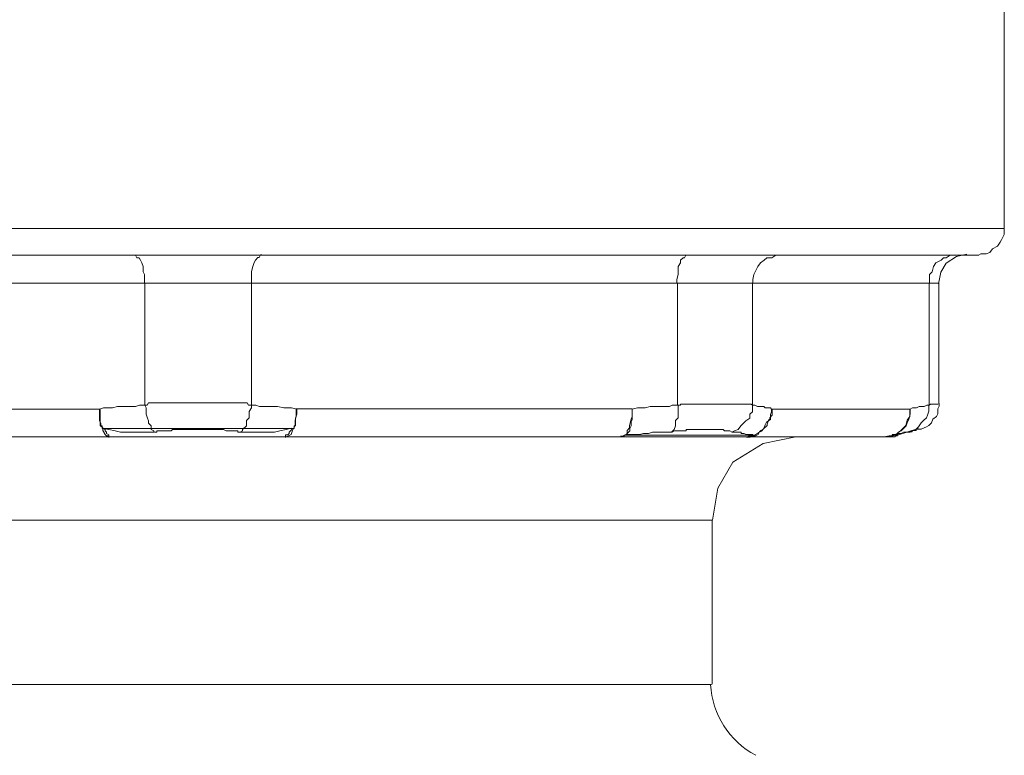
# Model space of a CAD drawing. Units: millimetres. Extents: x -8648 to 20659, y -34386 to 121930.
# Drawn here: x -1543 to -1507, y -31515 to -31489 of the extents above; entities that cross this region are included whole.
import ezdxf

# ---------------------------------------------------------------- set-up
doc = ezdxf.new("R2010")
doc.units = ezdxf.units.MM
doc.layers.add('2DH_OBP', color=51, linetype='Continuous', lineweight=18)
doc.layers.add('2DH_PLS_Z', color=240, linetype='Continuous', lineweight=35)
doc.layers.add('at_Entity', color=7, linetype='Continuous')

# ---------------------------------------------------------------- blocks, each defined once
blk = doc.blocks.new('A$C5F6165D2')
at = {"layer": 'at_Entity', "color": 7, "lineweight": 20}
for p, q in [((1686.102, 785.693), (1685.731, 785.459)), ((1686.474, 785.775), (1686.102, 785.693)), ((1685.731, 785.459), (1685.536, 785.128)), ((1685.536, 785.128), (1685.46, 784.715)), ((1679.155, 778.974), (1678.057, 778.304)), ((1680.323, 779.209), (1679.155, 778.974)), ((1678.057, 778.304), (1677.527, 777.367)), ((1677.527, 777.367), (1677.328, 776.214)), ((1677.328, 776.214), (1640.328, 776.214)), ((1640.3, 770.316), (1677.3, 770.316))]:
    blk.add_line(p, q, dxfattribs=at)
for points in [[(1687.819, 786.705), (1687.819, 801.312)], [(1629.799, 786.705), (1658.828, 786.705)], [(1658.823, 786.705), (1687.806, 786.705)], [(1686.889, 785.742), (1686.981, 785.788), (1687.165, 785.788), (1687.303, 785.834), (1687.396, 785.973), (1687.58, 786.065), (1687.672, 786.203), (1687.718, 786.295), (1687.81, 786.48), (1687.81, 786.618), (1687.81, 786.71)], [(1630.832, 785.742), (1686.907, 785.742)], [(1656.542, 785.742), (1656.589, 785.742), (1656.635, 785.65), (1656.727, 785.65), (1656.773, 785.558), (1656.819, 785.466), (1656.865, 785.328), (1656.865, 785.143), (1656.911, 785.051), (1656.911, 784.867), (1656.911, 784.729)], [(1660.763, 784.738), (1660.763, 784.876), (1660.763, 785.06), (1660.763, 785.153), (1660.809, 785.337), (1660.855, 785.475), (1660.901, 785.567), (1660.993, 785.659), (1661.04, 785.659), (1661.086, 785.752), (1661.132, 785.752)], [(1676.415, 785.742), (1676.369, 785.742), (1676.323, 785.65), (1676.277, 785.65), (1676.185, 785.558), (1676.185, 785.466), (1676.093, 785.328), (1676.093, 785.143), (1676.093, 785.051), (1676.047, 784.867), (1676.047, 784.729)], [(1679.696, 785.742), (1679.604, 785.742), (1679.466, 785.65), (1679.281, 785.65), (1679.189, 785.558), (1679.051, 785.466), (1678.959, 785.328), (1678.867, 785.143), (1678.821, 785.051), (1678.775, 784.867), (1678.775, 784.729)], [(1686.055, 785.742), (1685.87, 785.742), (1685.732, 785.65), (1685.64, 785.65), (1685.548, 785.558), (1685.364, 785.466), (1685.271, 785.328), (1685.225, 785.143), (1685.133, 785.051), (1685.133, 784.867), (1685.133, 784.729)], [(1641.618, 784.738), (1656.916, 784.738)], [(1656.925, 784.738), (1656.925, 780.361)], [(1656.925, 784.738), (1660.749, 784.738)], [(1660.763, 784.738), (1676.061, 784.738)], [(1660.763, 780.347), (1660.763, 784.724)], [(1676.07, 784.738), (1678.788, 784.738)], [(1676.07, 780.347), (1676.07, 784.724)], [(1678.765, 784.738), (1685.124, 784.738)], [(1678.765, 780.347), (1678.765, 784.724)], [(1685.124, 784.738), (1685.124, 780.361)], [(1685.124, 784.738), (1685.446, 784.738)], [(1685.47, 780.416), (1685.47, 784.747)], [(1655.303, 780.208), (1655.441, 780.255), (1655.626, 780.255), (1655.764, 780.255), (1655.948, 780.301), (1656.132, 780.301), (1656.225, 780.301), (1656.455, 780.301), (1656.593, 780.301), (1656.731, 780.347), (1656.916, 780.347), (1656.962, 780.347), (1657.008, 780.347), (1657.054, 780.439), (1657.054, 780.439), (1657.146, 780.439), (1657.146, 780.439), (1657.284, 780.439), (1657.284, 780.439), (1657.33, 780.439), (1657.376, 780.439), (1657.422, 780.439), (1657.469, 780.439), (1657.561, 780.439), (1657.561, 780.439), (1657.561, 780.439), (1657.699, 780.439), (1657.699, 780.439), (1657.791, 780.439), (1657.791, 780.439), (1657.837, 780.439), (1657.883, 780.439), (1657.975, 780.439), (1658.021, 780.439), (1658.068, 780.439), (1658.114, 780.439), (1658.16, 780.439), (1658.206, 780.439), (1658.206, 780.439), (1658.298, 780.439), (1658.298, 780.439), (1658.39, 780.439), (1658.39, 780.439), (1658.39, 780.439), (1658.39, 780.439), (1658.39, 780.439), (1658.39, 780.439), (1658.39, 780.439), (1658.39, 780.439), (1658.482, 780.439), (1658.482, 780.439), (1658.482, 780.439), (1658.482, 780.439), (1658.482, 780.439), (1658.528, 780.439), (1658.528, 780.439), (1658.528, 780.439), (1658.528, 780.439), (1658.528, 780.439), (1658.528, 780.439), (1658.528, 780.439), (1658.528, 780.439), (1658.528, 780.439), (1658.528, 780.439), (1658.528, 780.439), (1658.574, 780.439), (1658.574, 780.439), (1658.574, 780.439), (1658.574, 780.439), (1658.574, 780.439), (1658.574, 780.439), (1658.62, 780.439), (1658.62, 780.439), (1658.713, 780.439), (1658.713, 780.439), (1658.713, 780.439), (1658.713, 780.439), (1658.713, 780.439), (1658.805, 780.439), (1658.805, 780.439), (1658.805, 780.439), (1658.897, 780.439), (1658.897, 780.439), (1658.989, 780.439), (1658.989, 780.439), (1659.081, 780.439), (1659.081, 780.439), (1659.219, 780.439), (1659.219, 780.439), (1659.219, 780.439), (1659.312, 780.439), (1659.358, 780.439), (1659.404, 780.439), (1659.45, 780.439), (1659.496, 780.439), (1659.542, 780.439), (1659.634, 780.439), (1659.634, 780.439), (1659.726, 780.439), (1659.726, 780.439), (1659.818, 780.439), (1659.818, 780.439), (1659.818, 780.439), (1659.865, 780.439), (1659.911, 780.439), (1659.911, 780.439), (1659.911, 780.439), (1659.957, 780.439), (1659.957, 780.439), (1660.049, 780.439), (1660.049, 780.439), (1660.049, 780.439), (1660.049, 780.439), (1660.095, 780.439), (1660.095, 780.439), (1660.095, 780.439), (1660.141, 780.439), (1660.141, 780.439), (1660.141, 780.439), (1660.141, 780.439), (1660.141, 780.439), (1660.141, 780.439), (1660.141, 780.439), (1660.187, 780.439), (1660.187, 780.439), (1660.187, 780.439), (1660.187, 780.439), (1660.187, 780.439), (1660.187, 780.439), (1660.233, 780.439), (1660.233, 780.439), (1660.233, 780.439), (1660.233, 780.439), (1660.233, 780.439), (1660.233, 780.439), (1660.233, 780.439), (1660.233, 780.439), (1660.233, 780.439), (1660.233, 780.439), (1660.233, 780.439), (1660.279, 780.439), (1660.325, 780.439), (1660.325, 780.439), (1660.464, 780.439), (1660.464, 780.439), (1660.51, 780.439), (1660.556, 780.439), (1660.602, 780.439), (1660.648, 780.347), (1660.694, 780.347), (1660.74, 780.347)], [(1678.765, 780.347), (1678.765, 780.347), (1678.765, 780.347), (1678.719, 780.393), (1678.673, 780.393), (1678.673, 780.393), (1678.673, 780.393), (1678.673, 780.393), (1678.627, 780.393), (1678.535, 780.393), (1678.535, 780.393), (1678.535, 780.393), (1678.535, 780.393), (1678.535, 780.393), (1678.535, 780.393), (1678.535, 780.393), (1678.535, 780.393), (1678.535, 780.393), (1678.535, 780.393), (1678.535, 780.393), (1678.535, 780.393), (1678.535, 780.393), (1678.535, 780.393), (1678.535, 780.393), (1678.535, 780.393), (1678.535, 780.393), (1678.535, 780.393), (1678.535, 780.393), (1678.535, 780.393), (1678.535, 780.393), (1678.535, 780.393), (1678.535, 780.393), (1678.443, 780.393), (1678.443, 780.393), (1678.443, 780.393), (1678.443, 780.393), (1678.443, 780.393), (1678.443, 780.393), (1678.443, 780.393), (1678.443, 780.393), (1678.443, 780.393), (1678.443, 780.393), (1678.397, 780.393), (1678.397, 780.393), (1678.351, 780.393), (1678.351, 780.393), (1678.351, 780.393), (1678.351, 780.393), (1678.351, 780.393), (1678.351, 780.393), (1678.305, 780.393), (1678.258, 780.393), (1678.258, 780.393), (1678.258, 780.393), (1678.166, 780.393), (1678.12, 780.393), (1678.12, 780.393), (1678.074, 780.393), (1678.074, 780.393), (1678.028, 780.393), (1678.028, 780.393), (1677.982, 780.393), (1677.936, 780.393), (1677.936, 780.393), (1677.844, 780.393), (1677.844, 780.393), (1677.844, 780.393), (1677.752, 780.393), (1677.706, 780.393), (1677.706, 780.393), (1677.659, 780.393), (1677.659, 780.393), (1677.613, 780.393), (1677.613, 780.393), (1677.613, 780.393), (1677.613, 780.393), (1677.567, 780.393), (1677.567, 780.393), (1677.521, 780.393), (1677.521, 780.393), (1677.521, 780.393), (1677.521, 780.393), (1677.521, 780.393), (1677.521, 780.393), (1677.521, 780.393), (1677.521, 780.393), (1677.429, 780.393), (1677.429, 780.393), (1677.429, 780.393), (1677.429, 780.393), (1677.429, 780.393), (1677.429, 780.393), (1677.429, 780.393), (1677.429, 780.393), (1677.429, 780.393), (1677.429, 780.393), (1677.429, 780.393), (1677.429, 780.393), (1677.429, 780.393), (1677.429, 780.393), (1677.429, 780.393), (1677.429, 780.393), (1677.429, 780.393), (1677.429, 780.393), (1677.337, 780.393), (1677.337, 780.393), (1677.337, 780.393), (1677.337, 780.393), (1677.337, 780.393), (1677.337, 780.393), (1677.337, 780.393), (1677.337, 780.393), (1677.199, 780.393), (1677.199, 780.393), (1677.153, 780.393), (1677.107, 780.393), (1677.107, 780.393), (1677.014, 780.393), (1677.014, 780.393), (1676.922, 780.393), (1676.922, 780.393), (1676.922, 780.393), (1676.83, 780.393), (1676.784, 780.393), (1676.784, 780.393), (1676.692, 780.393), (1676.692, 780.393), (1676.646, 780.393), (1676.6, 780.393), (1676.508, 780.393), (1676.508, 780.393), (1676.508, 780.393), (1676.415, 780.393), (1676.369, 780.393), (1676.323, 780.393), (1676.277, 780.393), (1676.277, 780.393), (1676.185, 780.393), (1676.185, 780.347), (1676.093, 780.347), (1676.047, 780.347)], [(1684.741, 779.485), (1684.834, 779.485), (1685.018, 779.577), (1685.11, 779.623), (1685.202, 779.715), (1685.248, 779.854), (1685.387, 779.946), (1685.433, 780.038), (1685.433, 780.222), (1685.479, 780.314), (1685.479, 780.407)], [(1685.124, 780.347), (1685.124, 780.347), (1685.124, 780.347), (1685.17, 780.393), (1685.17, 780.393), (1685.216, 780.393), (1685.216, 780.393), (1685.216, 780.393), (1685.216, 780.393), (1685.262, 780.393), (1685.262, 780.393), (1685.262, 780.393), (1685.354, 780.393), (1685.354, 780.393), (1685.354, 780.393), (1685.354, 780.393), (1685.354, 780.393), (1685.354, 780.393), (1685.354, 780.393), (1685.354, 780.393), (1685.446, 780.393), (1685.446, 780.393), (1685.446, 780.393), (1685.446, 780.393), (1685.446, 780.393), (1685.446, 780.393), (1685.446, 780.393), (1685.446, 780.393), (1685.446, 780.393), (1685.446, 780.393), (1685.446, 780.393), (1685.446, 780.393), (1685.446, 780.393), (1685.446, 780.393), (1685.446, 780.393), (1685.446, 780.393), (1685.446, 780.393), (1685.446, 780.393), (1685.446, 780.393), (1685.446, 780.393), (1685.446, 780.393), (1685.446, 780.393), (1685.446, 780.393), (1685.446, 780.393), (1685.446, 780.393), (1685.446, 780.393), (1685.446, 780.393), (1685.446, 780.393), (1685.446, 780.393), (1685.446, 780.393), (1685.446, 780.393), (1685.446, 780.393), (1685.446, 780.393), (1685.446, 780.393), (1685.446, 780.393), (1685.446, 780.393), (1685.446, 780.393), (1685.446, 780.393), (1685.446, 780.393), (1685.446, 780.393), (1685.446, 780.393), (1685.446, 780.393), (1685.446, 780.393), (1685.446, 780.393), (1685.446, 780.393), (1685.446, 780.393), (1685.446, 780.393), (1685.446, 780.393), (1685.446, 780.393), (1685.446, 780.393), (1685.446, 780.393), (1685.446, 780.393), (1685.446, 780.393), (1685.446, 780.393), (1685.446, 780.393), (1685.446, 780.393), (1685.446, 780.393), (1685.446, 780.393)], [(1655.303, 780.208), (1643.231, 780.208)], [(1655.303, 780.208), (1655.303, 780.116), (1655.303, 780.024), (1655.303, 779.886), (1655.303, 779.794), (1655.349, 779.702), (1655.349, 779.609), (1655.395, 779.609), (1655.395, 779.517), (1655.395, 779.517), (1655.395, 779.517)], [(1655.644, 779.209), (1655.598, 779.255), (1655.552, 779.255), (1655.506, 779.301), (1655.414, 779.439), (1655.414, 779.531), (1655.321, 779.623), (1655.321, 779.808), (1655.321, 779.946), (1655.321, 780.13), (1655.321, 780.222)], [(1656.925, 780.347), (1656.971, 780.255), (1656.971, 780.116), (1656.971, 780.024), (1657.017, 779.886), (1657.063, 779.794), (1657.063, 779.702), (1657.155, 779.609), (1657.155, 779.471), (1657.247, 779.425), (1657.247, 779.379)], [(1660.348, 779.384), (1660.441, 779.43), (1660.441, 779.476), (1660.579, 779.614), (1660.579, 779.706), (1660.579, 779.798), (1660.671, 779.891), (1660.671, 780.029), (1660.671, 780.121), (1660.763, 780.259), (1660.763, 780.351)], [(1662.385, 780.208), (1662.201, 780.255), (1662.062, 780.255), (1661.924, 780.255), (1661.694, 780.301), (1661.602, 780.301), (1661.371, 780.301), (1661.233, 780.301), (1661.049, 780.301), (1660.911, 780.347), (1660.772, 780.347)], [(1662.003, 779.209), (1662.095, 779.255), (1662.095, 779.255), (1662.187, 779.301), (1662.233, 779.439), (1662.279, 779.531), (1662.325, 779.623), (1662.325, 779.808), (1662.371, 779.946), (1662.371, 780.13), (1662.371, 780.222), (1674.443, 780.222)], [(1662.385, 780.208), (1662.385, 780.116), (1662.385, 780.024), (1662.339, 779.886), (1662.339, 779.794), (1662.339, 779.702), (1662.339, 779.609), (1662.293, 779.609), (1662.293, 779.517), (1662.201, 779.517), (1662.201, 779.517)], [(1674.029, 779.209), (1674.121, 779.255), (1674.121, 779.255), (1674.259, 779.301), (1674.259, 779.439), (1674.351, 779.531), (1674.351, 779.623), (1674.397, 779.808), (1674.443, 779.946), (1674.443, 780.13), (1674.443, 780.222)], [(1674.448, 780.208), (1674.448, 780.116), (1674.448, 780.024), (1674.448, 779.84), (1674.402, 779.748), (1674.402, 779.609), (1674.356, 779.517), (1674.356, 779.425), (1674.31, 779.379), (1674.218, 779.287), (1674.218, 779.287)], [(1674.448, 780.208), (1674.632, 780.255), (1674.77, 780.255), (1674.909, 780.255), (1675.093, 780.301), (1675.277, 780.301), (1675.369, 780.301), (1675.6, 780.301), (1675.784, 780.301), (1675.876, 780.347), (1676.061, 780.347)], [(1675.862, 779.384), (1675.909, 779.43), (1675.955, 779.476), (1676.001, 779.614), (1676.001, 779.706), (1676.001, 779.798), (1676.093, 779.891), (1676.093, 780.029), (1676.093, 780.121), (1676.093, 780.259), (1676.093, 780.351)], [(1678.765, 780.347), (1678.765, 780.255), (1678.765, 780.116), (1678.673, 780.024), (1678.673, 779.886), (1678.535, 779.794), (1678.443, 779.702), (1678.351, 779.609), (1678.258, 779.471), (1678.12, 779.425), (1678.028, 779.379)], [(1678.558, 779.209), (1678.604, 779.209), (1678.65, 779.255), (1678.788, 779.255), (1678.834, 779.255), (1678.881, 779.255), (1678.973, 779.301), (1679.019, 779.393), (1679.065, 779.439), (1679.157, 779.485), (1679.203, 779.531), (1679.249, 779.577), (1679.295, 779.623), (1679.295, 779.669), (1679.341, 779.808), (1679.387, 779.854), (1679.387, 779.9), (1679.48, 779.992), (1679.48, 780.13), (1679.48, 780.13), (1679.48, 780.222)], [(1679.456, 780.208), (1679.41, 780.255), (1679.272, 780.255), (1679.226, 780.255), (1679.18, 780.301), (1679.134, 780.301), (1679.088, 780.301), (1678.996, 780.301), (1678.95, 780.301), (1678.857, 780.347), (1678.765, 780.347)], [(1678.765, 779.278), (1678.857, 779.278), (1678.996, 779.37), (1679.088, 779.416), (1679.18, 779.508), (1679.226, 779.646), (1679.272, 779.738), (1679.41, 779.831), (1679.41, 780.015), (1679.456, 780.107), (1679.456, 780.199)], [(1684.433, 780.208), (1679.456, 780.208)], [(1683.502, 779.209), (1683.686, 779.255), (1683.825, 779.255), (1683.917, 779.301), (1684.101, 779.439), (1684.193, 779.531), (1684.285, 779.623), (1684.331, 779.808), (1684.424, 779.946), (1684.424, 780.13), (1684.424, 780.222)], [(1684.433, 780.208), (1684.433, 780.116), (1684.433, 780.024), (1684.387, 779.84), (1684.341, 779.748), (1684.295, 779.609), (1684.202, 779.517), (1684.11, 779.425), (1684.018, 779.379), (1683.926, 779.287), (1683.788, 779.287)], [(1684.741, 779.485), (1684.741, 779.485), (1684.741, 779.485), (1684.741, 779.485), (1684.741, 779.485), (1684.741, 779.485), (1684.741, 779.485), (1684.741, 779.485), (1684.741, 779.485), (1684.741, 779.485), (1684.741, 779.485), (1684.741, 779.485), (1684.741, 779.485), (1684.741, 779.485), (1684.741, 779.485), (1684.741, 779.485), (1684.695, 779.485), (1684.695, 779.485), (1684.695, 779.485), (1684.695, 779.485), (1684.695, 779.485), (1684.695, 779.485), (1684.649, 779.485), (1684.649, 779.485), (1684.649, 779.485), (1684.649, 779.485), (1684.649, 779.485), (1684.649, 779.485), (1684.649, 779.485), (1684.649, 779.485), (1684.649, 779.439), (1684.649, 779.439), (1684.649, 779.439), (1684.649, 779.439), (1684.649, 779.439), (1684.649, 779.439), (1684.649, 779.439), (1684.649, 779.439), (1684.649, 779.439), (1684.649, 779.439), (1684.649, 779.439), (1684.649, 779.439), (1684.649, 779.439), (1684.649, 779.439), (1684.649, 779.439), (1684.649, 779.439), (1684.649, 779.439), (1684.603, 779.439), (1684.603, 779.439), (1684.603, 779.439), (1684.603, 779.439), (1684.603, 779.439), (1684.603, 779.439), (1684.603, 779.439), (1684.603, 779.439), (1684.603, 779.439), (1684.603, 779.439), (1684.603, 779.439), (1684.603, 779.439), (1684.603, 779.439), (1684.603, 779.439), (1684.603, 779.439), (1684.511, 779.439), (1684.511, 779.439), (1684.511, 779.439), (1684.511, 779.439), (1684.511, 779.439), (1684.511, 779.439), (1684.511, 779.393), (1684.419, 779.393), (1684.419, 779.393), (1684.511, 779.439), (1684.649, 779.485), (1684.741, 779.577), (1684.834, 779.715), (1684.926, 779.808), (1685.018, 779.9), (1685.064, 779.992), (1685.11, 780.13), (1685.11, 780.268), (1685.11, 780.361)], [(1685.124, 780.347), (1685.032, 780.347), (1684.94, 780.301), (1684.894, 780.301), (1684.801, 780.301), (1684.801, 780.301), (1684.755, 780.301), (1684.663, 780.255), (1684.617, 780.255), (1684.525, 780.255), (1684.433, 780.208)], [(1662.21, 779.517), (1655.391, 779.517)], [(1655.404, 779.517), (1655.635, 779.471), (1655.865, 779.425), (1656.049, 779.379), (1656.234, 779.379), (1656.464, 779.379), (1656.556, 779.379), (1656.741, 779.379), (1656.971, 779.379), (1657.155, 779.379), (1657.247, 779.379)], [(1655.404, 779.517), (1655.496, 779.471), (1655.496, 779.425), (1655.543, 779.379), (1655.543, 779.333), (1655.635, 779.287), (1655.635, 779.287), (1655.635, 779.287), (1655.635, 779.287), (1655.635, 779.195), (1655.635, 779.195)], [(1657.27, 779.384), (1657.363, 779.384), (1657.363, 779.384), (1657.363, 779.43), (1657.455, 779.43), (1657.501, 779.43), (1657.501, 779.43), (1657.547, 779.43), (1657.593, 779.43), (1657.639, 779.43), (1657.685, 779.43), (1657.685, 779.43), (1657.685, 779.43), (1657.685, 779.43), (1657.685, 779.43), (1657.685, 779.43), (1657.685, 779.43), (1657.685, 779.43), (1657.685, 779.43), (1657.685, 779.43), (1657.685, 779.43), (1657.685, 779.43), (1657.685, 779.43), (1657.777, 779.43), (1657.777, 779.43), (1657.777, 779.43), (1657.777, 779.43), (1657.777, 779.43), (1657.777, 779.43), (1657.777, 779.43), (1657.777, 779.43), (1657.777, 779.43), (1657.777, 779.43), (1657.777, 779.43), (1657.777, 779.43), (1657.777, 779.43), (1657.777, 779.43), (1657.777, 779.43), (1657.869, 779.43), (1657.869, 779.43), (1657.869, 779.43), (1657.916, 779.476), (1657.916, 779.476), (1657.916, 779.476), (1657.962, 779.476), (1657.962, 779.476), (1658.008, 779.476), (1658.008, 779.476), (1658.008, 779.476), (1658.008, 779.476), (1658.054, 779.476), (1658.1, 779.476), (1658.1, 779.476), (1658.192, 779.476), (1658.192, 779.476), (1658.284, 779.476), (1658.33, 779.476), (1658.33, 779.476), (1658.376, 779.476), (1658.422, 779.476), (1658.422, 779.476), (1658.468, 779.476), (1658.515, 779.476), (1658.607, 779.476), (1658.607, 779.476), (1658.607, 779.476), (1658.699, 779.476), (1658.745, 779.476), (1658.745, 779.476), (1658.837, 779.476), (1658.837, 779.476), (1658.837, 779.476), (1658.883, 779.476), (1658.883, 779.476), (1658.883, 779.476), (1658.929, 779.476), (1658.929, 779.476), (1659.021, 779.476), (1659.021, 779.476), (1659.021, 779.476), (1659.021, 779.476), (1659.021, 779.476), (1659.021, 779.476), (1659.021, 779.476), (1659.021, 779.476), (1659.021, 779.476), (1659.021, 779.476), (1659.021, 779.476), (1659.114, 779.476), (1659.114, 779.476), (1659.114, 779.476), (1659.114, 779.476), (1659.114, 779.476), (1659.114, 779.476), (1659.114, 779.476), (1659.114, 779.476), (1659.114, 779.476), (1659.114, 779.476), (1659.114, 779.476), (1659.114, 779.476), (1659.114, 779.476), (1659.16, 779.476), (1659.16, 779.476), (1659.16, 779.476), (1659.16, 779.476), (1659.206, 779.476), (1659.206, 779.476), (1659.206, 779.476), (1659.206, 779.476), (1659.206, 779.476), (1659.206, 779.476), (1659.252, 779.476), (1659.298, 779.476), (1659.344, 779.476), (1659.436, 779.476), (1659.436, 779.476), (1659.436, 779.476), (1659.528, 779.476), (1659.528, 779.476), (1659.528, 779.476), (1659.62, 779.476), (1659.666, 779.476), (1659.713, 779.476), (1659.713, 779.476), (1659.759, 779.476), (1659.851, 779.43), (1659.851, 779.43), (1659.851, 779.43), (1659.943, 779.43), (1659.989, 779.43), (1660.035, 779.43), (1660.035, 779.43), (1660.081, 779.43), (1660.127, 779.43), (1660.127, 779.43), (1660.173, 779.43), (1660.265, 779.43), (1660.265, 779.43), (1660.265, 779.384), (1660.358, 779.384), (1660.358, 779.384)], [(1660.348, 779.384), (1660.579, 779.384), (1660.671, 779.384), (1660.855, 779.384), (1661.086, 779.384), (1661.27, 779.384), (1661.408, 779.384), (1661.592, 779.384), (1661.777, 779.43), (1662.007, 779.476), (1662.191, 779.522)], [(1662.21, 779.517), (1662.21, 779.471), (1662.164, 779.425), (1662.118, 779.379), (1662.118, 779.333), (1662.072, 779.287), (1662.072, 779.287), (1661.98, 779.287), (1661.98, 779.287), (1661.98, 779.195), (1661.98, 779.195)], [(1675.862, 779.384), (1675.678, 779.384), (1675.54, 779.384), (1675.402, 779.384), (1675.171, 779.384), (1675.033, 779.338), (1674.849, 779.338), (1674.711, 779.292), (1674.526, 779.292), (1674.342, 779.292), (1674.204, 779.292)], [(1678.042, 779.384), (1678.042, 779.384), (1678.042, 779.384), (1677.95, 779.43), (1677.95, 779.43), (1677.95, 779.43), (1677.95, 779.43), (1677.95, 779.43), (1677.95, 779.43), (1677.858, 779.43), (1677.858, 779.43), (1677.812, 779.43), (1677.812, 779.43), (1677.812, 779.43), (1677.765, 779.43), (1677.765, 779.43), (1677.719, 779.476), (1677.719, 779.476), (1677.719, 779.476), (1677.673, 779.476), (1677.673, 779.476), (1677.627, 779.476), (1677.627, 779.476), (1677.627, 779.476), (1677.581, 779.476), (1677.535, 779.476), (1677.535, 779.476), (1677.535, 779.476), (1677.443, 779.476), (1677.443, 779.476), (1677.397, 779.476), (1677.397, 779.476), (1677.397, 779.476), (1677.397, 779.476), (1677.397, 779.476), (1677.397, 779.476), (1677.397, 779.476), (1677.397, 779.476), (1677.351, 779.476), (1677.351, 779.476), (1677.351, 779.476), (1677.351, 779.476), (1677.351, 779.476), (1677.351, 779.476), (1677.351, 779.476), (1677.351, 779.476), (1677.305, 779.476), (1677.305, 779.476), (1677.305, 779.476), (1677.305, 779.476), (1677.305, 779.476), (1677.305, 779.476), (1677.305, 779.476), (1677.305, 779.476), (1677.305, 779.476), (1677.305, 779.476), (1677.305, 779.476), (1677.305, 779.476), (1677.305, 779.476), (1677.305, 779.476), (1677.305, 779.476), (1677.305, 779.476), (1677.259, 779.476), (1677.259, 779.476), (1677.259, 779.476), (1677.213, 779.476), (1677.213, 779.476), (1677.213, 779.476), (1677.213, 779.476), (1677.213, 779.476), (1677.12, 779.476), (1677.12, 779.476), (1677.12, 779.476), (1677.12, 779.476), (1677.028, 779.476), (1676.982, 779.476), (1676.982, 779.476), (1676.936, 779.476), (1676.89, 779.476), (1676.89, 779.476), (1676.89, 779.476), (1676.844, 779.476), (1676.798, 779.476), (1676.798, 779.476), (1676.706, 779.476), (1676.706, 779.476), (1676.706, 779.476), (1676.614, 779.476), (1676.567, 779.476), (1676.567, 779.476), (1676.521, 779.476), (1676.521, 779.476), (1676.521, 779.476), (1676.475, 779.476), (1676.475, 779.476), (1676.475, 779.476), (1676.475, 779.476), (1676.429, 779.476), (1676.429, 779.476), (1676.383, 779.476), (1676.383, 779.43), (1676.383, 779.43), (1676.383, 779.43), (1676.383, 779.43), (1676.383, 779.43), (1676.291, 779.43), (1676.291, 779.43), (1676.291, 779.43), (1676.291, 779.43), (1676.291, 779.43), (1676.291, 779.43), (1676.291, 779.43), (1676.291, 779.43), (1676.291, 779.43), (1676.291, 779.43), (1676.291, 779.43), (1676.291, 779.43), (1676.291, 779.43), (1676.291, 779.43), (1676.291, 779.43), (1676.291, 779.43), (1676.291, 779.43), (1676.291, 779.43), (1676.291, 779.43), (1676.199, 779.43), (1676.199, 779.43), (1676.199, 779.43), (1676.199, 779.43), (1676.199, 779.43), (1676.199, 779.43), (1676.199, 779.43), (1676.199, 779.43), (1676.199, 779.43), (1676.107, 779.43), (1676.107, 779.43), (1676.061, 779.43), (1676.015, 779.43), (1675.968, 779.43), (1675.876, 779.384), (1675.876, 779.384), (1675.876, 779.384)], [(1678.042, 779.384), (1678.134, 779.384), (1678.18, 779.384), (1678.272, 779.384), (1678.364, 779.384), (1678.364, 779.338), (1678.457, 779.338), (1678.549, 779.292), (1678.549, 779.292), (1678.687, 779.292), (1678.779, 779.292), (1678.733, 779.292), (1678.687, 779.292), (1678.687, 779.292), (1678.687, 779.292), (1678.687, 779.199), (1678.641, 779.199), (1678.549, 779.199), (1678.549, 779.199), (1678.549, 779.199), (1678.549, 779.199)], [(1684.433, 779.384), (1684.387, 779.384), (1684.341, 779.384), (1684.202, 779.384), (1684.202, 779.384), (1684.11, 779.338), (1684.018, 779.338), (1683.972, 779.292), (1683.926, 779.292), (1683.788, 779.292), (1683.788, 779.292)], [(1683.986, 779.278), (1684.723, 779.508)], [(1683.709, 779.209), (1683.479, 779.209), (1678.549, 779.209), (1674.033, 779.209), (1662.007, 779.209), (1655.649, 779.209), (1643.576, 779.209), (1639.153, 779.209)], [(1674.204, 779.278), (1674.204, 779.278), (1674.204, 779.278), (1674.158, 779.278), (1674.158, 779.278), (1674.158, 779.232), (1674.158, 779.232), (1674.112, 779.232), (1674.112, 779.232), (1674.019, 779.232), (1674.019, 779.232)], [(1678.765, 779.278), (1674.204, 779.278)], [(1683.502, 779.209), (1683.548, 779.209), (1683.548, 779.209), (1683.594, 779.209), (1683.594, 779.209), (1683.686, 779.209), (1683.686, 779.255), (1683.732, 779.255), (1683.732, 779.255), (1683.778, 779.255), (1683.778, 779.255)], [(1683.709, 779.209), (1683.755, 779.209), (1683.755, 779.209), (1683.802, 779.209), (1683.802, 779.209), (1683.894, 779.209), (1683.894, 779.255), (1683.94, 779.255), (1683.94, 779.255), (1683.986, 779.255), (1683.986, 779.255)], [(1683.774, 779.278), (1684.004, 779.278)], [(1677.314, 770.325), (1677.314, 776.223)]]:
    blk.add_lwpolyline(points, dxfattribs=at)
blk.add_arc((1680.333, 770.486), 3.077, 183.2145, 241.9432, dxfattribs=at)
blk = doc.blocks.new('A$C1E0E55D0')
at = {"layer": '2DH_OBP', "color": 51, "lineweight": 20}
blk.add_blockref('A$C5F6165D2', (0, 0), dxfattribs=at)

msp = doc.modelspace()

# ---------------------------------------------------------------- block references
at = {"layer": '2DH_PLS_Z'}
msp.add_blockref('A$C1E0E55D0', (-3195.043, -32283.136), dxfattribs=at)

doc.saveas('drawing.dxf')
